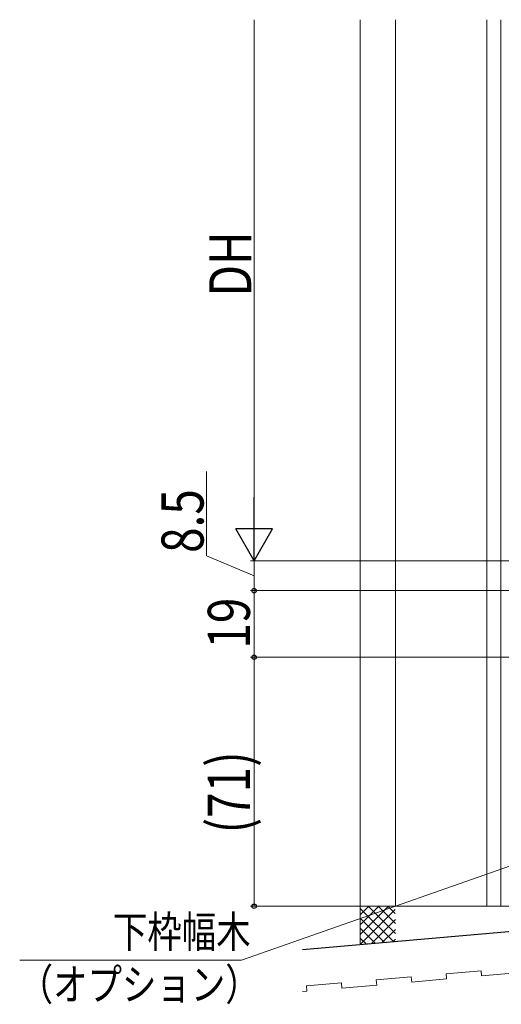
# Model space of a CAD drawing. Extents: x 0 to 995, y 0 to 1603.
# Drawn here: x 496 to 633, y 606 to 886 of the extents above; entities that cross this region are included whole.
import ezdxf

# ---------------------------------------------------------------- set-up
doc = ezdxf.new("R2010")
doc.units = 0
for name, color, linetype, lineweight in [('YKK_12', 2, 'CONTINUOUS', 13), ('YKK_D', 6, 'CONTINUOUS', 13), ('YSS_K', 3, 'CONTINUOUS', 13), ('YSS_KE', 3, 'CONTINUOUS', 30)]:
    doc.layers.add(name, color=color, linetype=linetype, lineweight=lineweight)
doc.styles.add('text-b', font='extslim2.shx', dxfattribs={"width": 0.8, "bigfont": 'extfont2.shx'})

msp = doc.modelspace()

# ---------------------------------------------------------------- linework, layer by layer
at = {"layer": 'YKK_12'}
for p, q in [((593, 886.35), (593, 633.53)), ((603.01, 633.53, 0), (603.01, 886.35, 0)), ((629.05, 633.53, 0), (629.05, 886.35, 0)), ((633.05, 633.54, 0), (633.05, 886.35, 0)), ((641.5, 633.54), (580, 633.54))]:
    msp.add_line(p, q, dxfattribs=at)
at = {"layer": 'YKK_12', "ltscale": 2}
msp.add_line((593, 633.53), (641.5, 633.54), dxfattribs=at)
at = {"layer": 'YKK_D'}
for p, q in [((562.7, 886.35), (562.7, 742.54)), ((549.08, 733.49), (549.08, 757.49)), ((562.7, 727.79), (549.08, 733.49)), ((643.5, 732.04), (561.7, 732.04)), ((643.5, 732.04), (561.7, 732.04)), ((562.7, 732.04), (562.7, 723.54)), ((643, 723.54), (561.7, 723.54)), ((643, 723.54), (561.7, 723.54)), ((562.7, 723.54), (562.7, 704.54)), ((585.5, 704.54), (561.7, 704.54)), ((640.5, 704.54), (561.7, 704.54)), ((562.7, 704.54), (562.7, 633.54)), ((639.4, 646.29), (559.1, 618.15)), ((640.8, 633.54), (561.7, 633.54)), ((559.1, 618.15), (495.83, 618.15))]:
    msp.add_line(p, q, dxfattribs=at)
at = {"layer": 'YKK_D', "lineweight": -2}
for p, q in [((562.7, 732.04), (562.7, 750.22)), ((562.7, 732.04), (557.45, 741.13)), ((567.95, 741.13), (557.45, 741.13)), ((562.7, 732.04), (567.95, 741.13))]:
    msp.add_line(p, q, dxfattribs=at)
at = {"layer": 'YKK_D', "linetype": 'ByBlock', "lineweight": -2}
for centre, radius in [((562.7, 723.54), 0.637), ((562.7, 723.54), 0.638), ((562.7, 704.54), 0.637), ((562.7, 704.54), 0.638), ((562.7, 633.54), 0.637)]:
    msp.add_circle(centre, radius, dxfattribs=at)
at = {"layer": 'YSS_K', "ltscale": 1.5}
for p, q in [((593, 622.68), (593, 633.54)), ((617.49, 614.28), (627.45, 615.15)), ((627.58, 613.66), (627.45, 615.15)), ((597.57, 612.54), (607.53, 613.41)), ((597.7, 611.04), (597.57, 612.54)), ((607.66, 611.92), (607.53, 613.41)), ((617.62, 612.79), (607.66, 611.92)), ((617.62, 612.79), (617.49, 614.28)), ((637.54, 614.53), (627.58, 613.66)), ((577.77, 609.3), (576.5, 609.19)), ((577.64, 610.8), (587.6, 611.67)), ((577.77, 609.3), (577.64, 610.8)), ((587.73, 610.17), (587.6, 611.67)), ((597.7, 611.04), (587.73, 610.17))]:
    msp.add_line(p, q, dxfattribs=at)
at = {"layer": 'YSS_K', "linetype": 'Continuous', "ltscale": 1.5}
for p, q in [((593, 631.1), (595.44, 633.54)), ((593, 628.27), (598.27, 633.53)), ((593, 625.44), (601.09, 633.53)), ((602.43, 623.5), (593, 632.93)), ((593.08, 622.69), (602.99, 632.6)), ((603, 625.76), (595.23, 633.54)), ((603, 628.6), (598.06, 633.53)), ((602.99, 631.43), (600.89, 633.53)), ((599.83, 623.28), (593, 630.11)), ((596.18, 622.96), (603, 629.78)), ((597.23, 623.05), (593, 627.28)), ((599.27, 623.23), (603, 626.95)), ((594.63, 622.82), (593, 624.45)), ((602.37, 623.5), (603, 624.13))]:
    msp.add_line(p, q, dxfattribs=at)
at = {"layer": 'YSS_KE', "ltscale": 1.5}
msp.add_line((576.5, 621.24), (669.87, 629.4), dxfattribs=at)

# ---------------------------------------------------------------- texts
at = {"layer": 'YKK_D', "style": 'text-b', "width": 0.8}
for s, p in [('DH', (561.9, 807.41)), ('8.5', (548.28, 734.29)), ('19', (561.5, 707)), ('(71)', (561.5, 654.32))]:
    msp.add_text(s, height=12, rotation=90, dxfattribs=at).set_placement(p)
for s, p in [('下枠幅木', (522.43, 621.75)), ('（オプション）', (495.55, 606.75))]:
    msp.add_text(s, height=9, dxfattribs=at).set_placement(p)

doc.saveas('drawing.dxf')
